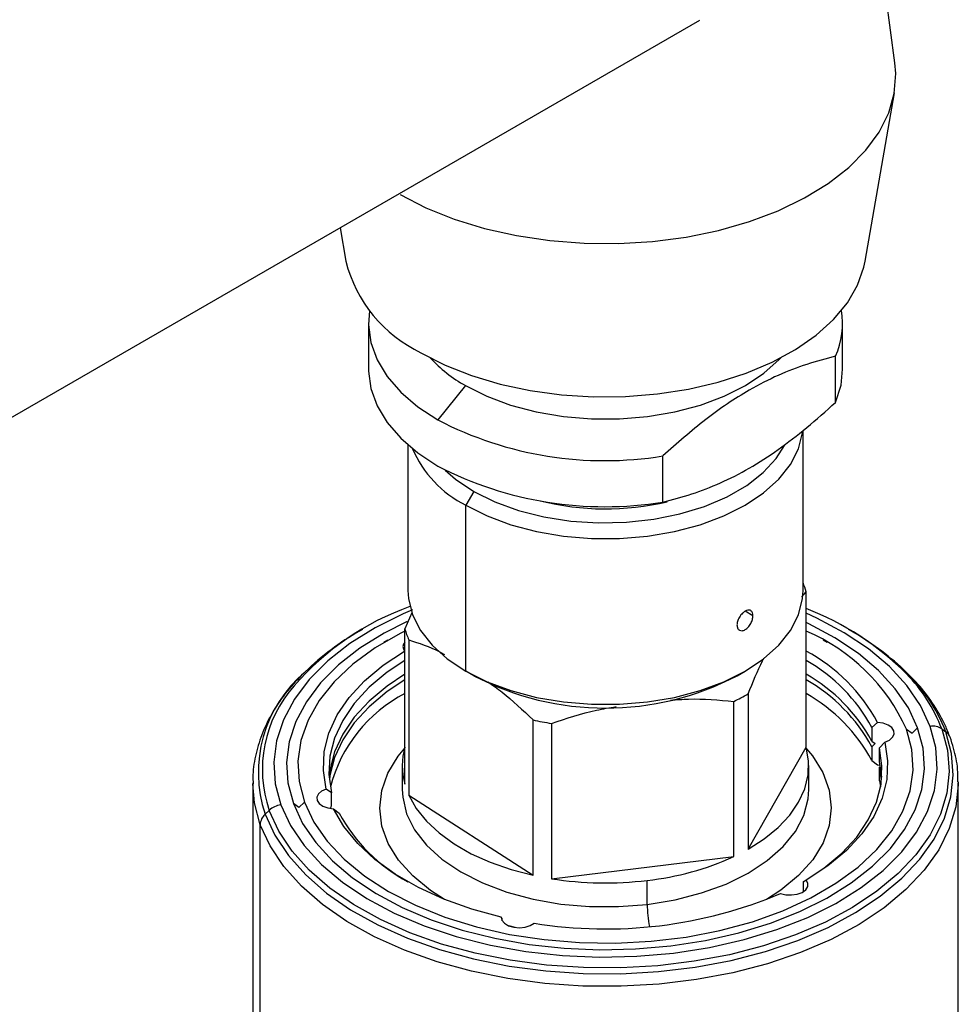
# Model space of a CAD drawing. Extents: x 1.1 to 30.8, y 1.4 to 20.4.
# Drawn here: x 4 to 4.3, y 19.4 to 19.7 of the extents above; entities that cross this region are included whole.
import ezdxf

# ---------------------------------------------------------------- set-up
doc = ezdxf.new("R2010")
doc.units = 0
doc.header["$MEASUREMENT"] = 0
doc.layers.get('0').update_dxf_attribs({"linetype": 'CONTINUOUS'})

msp = doc.modelspace()

# ---------------------------------------------------------------- linework, layer by layer
at = {"color": 7, "linetype": 'Continuous'}
for p, q in [((4.260137012442078, 19.65530084662409), (4.254467235064421, 19.6972606956089)), ((3.319491093652702, 19.15751045807876), (4.203416648944804, 19.66778981954728)), ((4.251473207007525, 19.59768033972893), (4.259972333115749, 19.6466575866202)), ((4.098869016458277, 19.60743575598517), (4.100561894646878, 19.59768033972893)), ((4.107119913031926, 19.57967490799721), (4.107119913031926, 19.5662802096395)), ((4.244915188622477, 19.5662802096395), (4.244915188622477, 19.57967490799721)), ((4.242869425275191, 19.55665989781836), (4.242869425275191, 19.57005459617607)), ((4.135335947604976, 19.56154779769216), (4.127299563934428, 19.55155061280646)), ((4.233432248989931, 19.50198565752251), (4.233432248989931, 19.54851754420029)), ((4.118602852664472, 19.54429443674007), (4.118602852664472, 19.50198565752251)), ((4.192682225338254, 19.52768744399079), (4.192682225338254, 19.54108214234849)), ((4.137739132554308, 19.53078785077478), (4.135419228416557, 19.5267696589513)), ((4.135419228416557, 19.47854874486356), (4.135419228416557, 19.5267696589513)), ((4.233092315479185, 19.5001025904991), (4.23432801581195, 19.50161018675037)), ((4.23432801581195, 19.45648264574364), (4.23432801581195, 19.50161018675037)), ((4.119746467633158, 19.49551995224255), (4.117707085842453, 19.49081650278954)), ((4.218869440203162, 19.49466046084348), (4.216615769704313, 19.49596147712955)), ((4.105389726063659, 19.49066816516146), (4.104528158490115, 19.49017063111412)), ((4.117707085842453, 19.44568896178281), (4.117707085842453, 19.49081650278954)), ((4.247506943164288, 19.49017063111412), (4.246645375590744, 19.49066816516146)), ((4.11278989097427, 19.48757449398324), (4.111629750426509, 19.48690454139921)), ((4.118863228187492, 19.48763347465948), (4.118863228187492, 19.44250593365275)), ((4.240405351227895, 19.48690454139921), (4.239245210680134, 19.48757449398324)), ((4.137739132554308, 19.47720905734396), (4.135419228416557, 19.47854874486356)), ((4.214302188903289, 19.47721264854344), (4.21662246999881, 19.47855255371149)), ((4.217465911934077, 19.47192921490028), (4.217465911934077, 19.42680167389355)), ((4.213268923523853, 19.42463215129122), (4.213268923523853, 19.46975969229795)), ((4.154958458539105, 19.4192353093108), (4.154958458539105, 19.46436285031753)), ((4.160311589294368, 19.4633493447898), (4.160311589294368, 19.41822180378308)), ((4.255108205337823, 19.46362919613197), (4.253442841800664, 19.46221309624826)), ((4.253442841800664, 19.46221309624826), (4.253442841800664, 19.45819468674095)), ((4.263517574400893, 19.46167745393292), (4.265123079420595, 19.4605323263021)), ((4.265123079420595, 19.4605323263021), (4.266728584440296, 19.46206613834282)), ((4.273758576608373, 19.4617401357069), (4.274950889959376, 19.46088971733631)), ((4.253442841800664, 19.45819468674095), (4.254424656223855, 19.45747359689198)), ((4.254424656223855, 19.45747359689198), (4.253442841800664, 19.45658732293803)), ((4.253442841800664, 19.45658732293803), (4.253442841800664, 19.45256891343072)), ((4.255596234000706, 19.45628449413693), (4.257174645911514, 19.45793998450212)), ((4.217465911934077, 19.42680167389355), (4.23432801581195, 19.45648264574364)), ((4.255596234000706, 19.45226608462962), (4.255596234000706, 19.45628449413693)), ((4.116962432716965, 19.45108580376323), (4.116962432716965, 19.44412056061722)), ((4.235072668937438, 19.44412056061722), (4.235072668937438, 19.45108580376323)), ((4.253442841800664, 19.45256891343072), (4.255108205337823, 19.45130607364288)), ((4.255108205337823, 19.45130607364288), (4.255828306864733, 19.45124337751625)), ((4.25632274301012, 19.4477371291738), (4.255596234000706, 19.45226608462962)), ((4.256250306537602, 19.44693344727234), (4.255596234000706, 19.4506587208267)), ((4.255596234000706, 19.44664031131938), (4.255596234000706, 19.4506587208267)), ((4.073491304108042, 19.4460726494567), (4.073491304108042, 19.3648239463396)), ((4.255596234000706, 19.44664031131938), (4.255962934757267, 19.44492424251868)), ((4.278543797546361, 19.3648239463396), (4.278543797546361, 19.4460726494567)), ((4.096438867653697, 19.44320817371798), (4.09486045574289, 19.44423162302434)), ((4.096438867653697, 19.43918976421067), (4.096438867653697, 19.44320817371798)), ((4.118863228187492, 19.44250593365275), (4.154958458539105, 19.4192353093108)), ((4.086912022233809, 19.43896034155281), (4.085306517214108, 19.44010546918364)), ((4.08851752725351, 19.44049415359353), (4.086912022233808, 19.43896034155281)), ((4.078276525046031, 19.43807754202933), (4.077084211695027, 19.4369384708015)), ((4.096114041412326, 19.43907246390905), (4.096206794789669, 19.43860510752112)), ((4.09692689631658, 19.43854241139449), (4.098592259853739, 19.43727957160665)), ((4.075673487095903, 19.36272239984464), (4.075673487095903, 19.43392626164742)), ((4.160311589294368, 19.41822180378308), (4.213268923523853, 19.42463215129122)), ((4.188136844606849, 19.41075438111288), (4.188136844606849, 19.41771962425889)), ((4.23438000551057, 19.41781645751086), (4.233432366214202, 19.41727126419689)), ((4.233432366214202, 19.41727126419689), (4.233432366214202, 19.41442241960175)), ((4.146036512304729, 19.40669222349399), (4.145721388511232, 19.40708456262177)), ((4.146036512304729, 19.40595592421969), (4.146036512304729, 19.40669222349399)), ((4.149787497480811, 19.40404110021961), (4.147886758329224, 19.4045405579488))]:
    msp.add_line(p, q, dxfattribs=at)
at = {"color": 7, "linetype": 'Continuous', "flags": 128}
for points in [[(4.116355416164587, 19.6170706012238), (4.123830608809897, 19.61323875759565), (4.132038391725944, 19.609944197884), (4.140863545632265, 19.60723317048543), (4.150182184712994, 19.60514373228198), (4.159863495702146, 19.60370521440592), (4.169771574215128, 19.60293781049495), (4.179767332548393, 19.60285229321782), (4.189710452165916, 19.60344986304964), (4.199461353463853, 19.60472213141987), (4.208883155162221, 19.60665123846942), (4.217843595818018, 19.60921010376398), (4.226216890485967, 19.61236280644392), (4.233885496463415, 19.61606508947441), (4.240741763332232, 19.62026498091722), (4.246689444134702, 19.62490352350277), (4.251645046469835, 19.62991560226096), (4.255539004543661, 19.63523085859264), (4.258316655720484, 19.64077467795009), (4.259939007866469, 19.64646923726175), (4.260383286713724, 19.65223459739751), (4.260137012442078, 19.65530084662409)], [(4.122395286587222, 19.57108858001463), (4.12939126441442, 19.56751914141617), (4.137094049215418, 19.56447306530358), (4.145386874624417, 19.56199652708573), (4.154144029861458, 19.56012706855756), (4.1632327653797, 19.55889302880474), (4.172515305213233, 19.55831311461199), (4.181850935520282, 19.55839611688737), (4.191098137661609, 19.55914077740098), (4.20011673347883, 19.56053580785849), (4.208770010252406, 19.56256006102019), (4.216926793127115, 19.56518285127156), (4.224463433589142, 19.56836441978591), (4.231265683851513, 19.57205653722768), (4.237230428734081, 19.57620323485998), (4.242267248784551, 19.58074165297362), (4.246299790945213, 19.58560299377621), (4.249266925987457, 19.59071356429656), (4.251123675168572, 19.595995893495), (4.251473207007525, 19.59768033972893)], [(4.107419821284937, 19.58338197601597), (4.107125847802952, 19.5791528700076), (4.107811790608504, 19.57405238745975), (4.109626125811296, 19.56904492358668), (4.112538837148153, 19.56421332159907), (4.116501736880719, 19.55963751525812), (4.121449263010782, 19.55539320645572), (4.127299563934428, 19.55155061280646)], [(4.135335947604976, 19.56154779769216), (4.14153962345102, 19.55844457852059), (4.14844517047231, 19.55588261860653), (4.155912011645447, 19.55391407206575), (4.163788143616737, 19.55257901282899), (4.171913231052134, 19.55190461885233), (4.18012187060227, 19.55190461885233), (4.188246958037667, 19.55257901282899), (4.196123090008958, 19.55391407206575), (4.203589931182094, 19.55588261860653), (4.210495478203384, 19.55844457852059), (4.216699154049428, 19.56154779769216), (4.222074669769922, 19.56512910352784), (4.226512595366507, 19.56911559096846), (4.226989897633849, 19.56963093355992)], [(4.107119913031926, 19.5662802096395), (4.107125847802952, 19.5657581716499), (4.107811790608504, 19.56065768910204), (4.109626125811296, 19.55565022522897), (4.112538837148153, 19.55081862324137), (4.116501736880719, 19.54624281690042), (4.121449263010782, 19.54199850809801), (4.127299563934428, 19.53815591444875)], [(4.242869425275191, 19.55665989781836), (4.244455456059195, 19.56169312851307), (4.244915188622477, 19.5662802096395)], [(4.135419228416557, 19.5267696589513), (4.141610204488788, 19.52367279249425), (4.148501614909875, 19.52111607726289), (4.155953170436834, 19.5191515606064), (4.163813178887644, 19.51781923441868), (4.171921633156642, 19.51714622101882), (4.180113468497762, 19.51714622101882), (4.188221922766759, 19.51781923441868), (4.19608193121757, 19.5191515606064), (4.203533486744528, 19.52111607726289), (4.210424897165616, 19.52367279249425), (4.216615873237847, 19.5267696589513), (4.221980384541691, 19.53034363336361), (4.226409225096976, 19.53432195991865), (4.229812236481716, 19.53862365136028), (4.232120143197593, 19.54316113765582), (4.233285962919326, 19.54784204866932), (4.233333559622697, 19.54826404341838)], [(4.137739132554308, 19.53078785077478), (4.143871773064856, 19.52774117798584), (4.150722497131317, 19.52525618805298), (4.158138270898527, 19.52338839154496), (4.165953438234721, 19.52217951194935), (4.173993421215787, 19.52165655363868), (4.182078619907598, 19.52183119863746), (4.190028424331768, 19.52269954566501), (4.197665248994118, 19.52424219728363), (4.204818499851162, 19.52642469320532), (4.211328385099147, 19.52919828007765), (4.217049484658895, 19.53250100055311), (4.221853998620071, 19.53625907731386), (4.225634602080006, 19.5403885611351), (4.227987668275773, 19.54413847836089)], [(4.129412946018729, 19.53698665321431), (4.132461568654794, 19.53432814878416), (4.137739132554308, 19.53078785077478)], [(4.118602852664472, 19.50198565752251), (4.118749138735078, 19.49962113458158), (4.11991495845681, 19.49494022356808), (4.122222865172688, 19.49040273727254), (4.125625876557428, 19.4861010458309), (4.130054717112713, 19.48212271927587), (4.135419228416557, 19.47854874486356)], [(4.135419228416557, 19.47854874486356), (4.141610204488788, 19.4754518784065), (4.148501614909875, 19.47289516317515), (4.155953170436834, 19.47093064651865), (4.163813178887644, 19.46959832033094), (4.171921633156642, 19.46892530693108), (4.180113468497762, 19.46892530693108), (4.188221922766759, 19.46959832033094), (4.19608193121757, 19.47093064651865), (4.203533486744528, 19.47289516317515), (4.210424897165616, 19.4754518784065), (4.216615873237847, 19.47854874486356), (4.221980384541691, 19.48212271927587), (4.226409225096976, 19.48610104583091), (4.229812236481716, 19.49040273727254), (4.232120143197593, 19.49494022356808), (4.233285962919326, 19.49962113458158), (4.233432248989931, 19.50198565752251)], [(4.119953496328265, 19.49634761330359), (4.117265419031331, 19.49519674837537), (4.109079558742036, 19.49112190189472), (4.10173548254154, 19.48654357825058), (4.095325546449195, 19.48151935251918), (4.089930359130497, 19.47611240725422), (4.085617768196335, 19.47039073792958), (4.082442006979933, 19.46442629785682), (4.080443012521205, 19.4582940933305), (4.079645923335313, 19.45207124038052), (4.080060763281254, 19.44583599499332), (4.08168231550601, 19.43966676899741)], [(4.270352786148393, 19.46250483852904), (4.267544913604896, 19.4685304635373), (4.263586031369056, 19.47433671182726), (4.258525924681986, 19.47985056645783), (4.252428227321218, 19.48500268750781), (4.245369621369032, 19.48972828406567), (4.237438872890772, 19.49396792901284), (4.23432801581195, 19.49539162642034)], [(4.118430776469479, 19.49300991708007), (4.11165120426161, 19.48958378207406), (4.104589275165742, 19.48518134995459), (4.098425598079968, 19.48035014655908), (4.093237684819888, 19.47515092707334), (4.089090776404849, 19.46964907469906), (4.086037022614259, 19.4639137784221), (4.084114826173866, 19.45801716292085), (4.083348359819191, 19.45203338155652), (4.083747262309359, 19.44603768385164), (4.085306517214108, 19.44010546918364)], [(4.266728584440296, 19.46206613834282), (4.264028585656095, 19.46786026893254), (4.260221797043728, 19.47344345088999), (4.255356091178748, 19.47874547246261), (4.249492657135554, 19.48369965765283), (4.242705230999282, 19.48824370470738), (4.235079168591753, 19.49232046959805), (4.23432801581195, 19.49267521852711)], [(4.117707085842453, 19.49020856220589), (4.116378342158243, 19.48953525006034), (4.109049393842212, 19.4852783077712), (4.102626074966609, 19.48055897052204), (4.097195249900126, 19.47544105925322), (4.092830361235293, 19.46999378493494), (4.08959043660341, 19.46429081260765), (4.08751929042708, 19.45840926518872), (4.086644931405322, 19.4524286805173), (4.086979183743957, 19.44642993574145), (4.08851752725351, 19.44049415359353)], [(4.09486045574289, 19.44423162302434), (4.094032780872291, 19.44967865316661), (4.094298425116341, 19.45514444855814), (4.095653845939886, 19.46055611933683), (4.09808096794312, 19.46584149742671), (4.101547423908558, 19.47093009894527), (4.106006986438486, 19.47575406415087), (4.111400184426753, 19.48024906239564), (4.117655096143833, 19.4843551500156)], [(4.117707085842453, 19.48168514845993), (4.112548137311171, 19.47821938337327), (4.107325749655299, 19.47384402467811), (4.103004048380294, 19.46915269724288), (4.099639699600802, 19.46420691371767), (4.097276816632744, 19.45907152317889), (4.095946381579841, 19.45381386082871), (4.095665839096515, 19.44850286509636), (4.096438867653697, 19.44320817371798)], [(4.117707085842453, 19.47766673895262), (4.112548137311171, 19.47420097386596), (4.107325749655299, 19.4698256151708), (4.103004048380294, 19.46513428773557), (4.099639699600802, 19.46018850421035), (4.097276816632744, 19.45505311367158), (4.095946381579841, 19.4497954513214), (4.095712358644283, 19.4477371291738)], [(4.117707085842453, 19.47605937514969), (4.112548137311171, 19.47259361006303), (4.107325749655299, 19.46821825136787), (4.103004048380294, 19.46352692393265), (4.099639699600802, 19.45858114040743), (4.097276816632744, 19.45344574986865), (4.095946381579841, 19.44818808751847), (4.095784795116802, 19.44693344727234)], [(4.08168231550601, 19.43966676899741), (4.084490188049507, 19.43364114398916), (4.088449070285348, 19.42783489569919), (4.093509176972417, 19.42232104106862), (4.099606874333185, 19.41716892001864), (4.106665480285372, 19.41244332346078), (4.114596228763631, 19.40820367851362), (4.12329938600432, 19.40450330117225), (4.132665504755449, 19.40138872582877), (4.142576800639374, 19.39889912007522), (4.152908633359685, 19.39706579214847), (4.163531074125257, 19.39591179721093), (4.174310539580178, 19.39545164741848), (4.185111471691962, 19.39569112942175), (4.195798042472455, 19.39662723159561), (4.2062358620936, 19.39824818191207), (4.216293668917499, 19.40053359598041), (4.225844980187664, 19.4034547333927), (4.234769682623073, 19.40697485915109), (4.242955542912367, 19.41104970563174), (4.250299619112863, 19.41562802927588), (4.256709555205208, 19.42065225500728), (4.262104742523907, 19.42605920027224), (4.266417333458068, 19.43178086959687), (4.26959309467447, 19.43774530966963), (4.271592089133199, 19.44387751419595), (4.272389178319089, 19.45010036714593), (4.271974338373149, 19.45633561253313), (4.270352786148393, 19.46250483852904)], [(4.257174645911514, 19.45793998450212), (4.258505959630275, 19.45852925993591), (4.259447258887724, 19.45933090334594), (4.259902405234767, 19.4602630398624), (4.259824912855582, 19.46123046686154), (4.259222696339596, 19.4621343773693), (4.258157262334572, 19.46288245159084), (4.256737427640311, 19.46339828587993), (4.255108205337823, 19.46362919613197)], [(4.077084211695027, 19.4369384708015), (4.079907052814726, 19.4308336708112), (4.083856701648954, 19.42494084725251), (4.08888685217633, 19.41932908809379), (4.094938530481029, 19.4140641860803), (4.101940786168033, 19.4092078673744), (4.109811524191633, 19.40481706787275), (4.118458467344787, 19.40094326568495), (4.127780238125001, 19.3976318775998), (4.137667547292853, 19.39492172661498), (4.148004475188403, 19.39284458677286), (4.158669830783218, 19.39142481063896), (4.169538572534377, 19.39067904379031), (4.180483274382232, 19.39061602966136), (4.191375619704456, 19.39123650703517), (4.20208790571111, 19.39253320138182), (4.212494540643102, 19.39449091014569), (4.222473516220734, 19.39708668098147), (4.23190783807922, 19.40029008084944), (4.240686897420653, 19.40406355281505), (4.248707767801026, 19.40836285636962), (4.255876411848679, 19.41313758610987), (4.262108783766509, 19.41833176269516), (4.26733181469209, 19.42388448915412), (4.271484269363284, 19.42973066484591), (4.274517464045694, 19.43580174870577), (4.276395837304947, 19.44202656282628), (4.277097366931992, 19.44833212695328), (4.276613828133365, 19.45464451411262), (4.274950889959376, 19.46088971733631)], [(4.273758576608373, 19.4617401357069), (4.275401473576796, 19.45557019769965), (4.275879184918568, 19.44933388543634), (4.275186109904982, 19.44310431397632), (4.273330374206886, 19.43695451934922), (4.270333734628627, 19.43095660227424), (4.266231324029405, 19.42518088284512), (4.261071239422627, 19.41969507609138), (4.254913978082397, 19.4145634980815), (4.24783172826829, 19.40984631187579), (4.239907522884016, 19.40559882216954), (4.231234265992534, 19.40187082689605), (4.221913643600862, 19.39870603339136), (4.212054931484618, 19.39614154596572), (4.201773714029456, 19.39420743088944), (4.191190529109832, 19.39292636389344), (4.180429454892631, 19.39231336431694), (4.169616655134107, 19.39237561901951), (4.158878900025186, 19.39311239812168), (4.148342079926904, 19.39451506356212), (4.138129729421002, 19.39656717037101), (4.128361578979923, 19.39924465947228), (4.119152151236482, 19.40251613975426), (4.110609418310712, 19.4063432561018), (4.102833535935472, 19.41068113907487), (4.095915669222054, 19.4154789309618), (4.089936923832608, 19.42068038203936), (4.084967395090406, 19.4262245100494), (4.081065346176267, 19.43204631516006), (4.078276525046031, 19.43807754202933)], [(4.085306517214108, 19.44010546918364), (4.088006515998309, 19.43431133859391), (4.091813304610675, 19.42872815663646), (4.096679010475655, 19.42342613506384), (4.10254244451885, 19.41847194987362), (4.109329870655121, 19.41392790281907), (4.11695593306265, 19.40985113792841), (4.125324729581918, 19.40629292288552), (4.134331017741004, 19.40329800430912), (4.143861538240739, 19.40090404503797), (4.153796439256102, 19.39914115049893), (4.164010783642461, 19.39803149011367), (4.174376120092657, 19.3975890185054), (4.18476209848672, 19.39781930001129), (4.19503810912026, 19.39871943870781), (4.205074925197279, 19.40027811482857), (4.214746327932113, 19.402475727117), (4.223930693823895, 19.40528463932348), (4.232512524142638, 19.40866952774724), (4.240383897392793, 19.41258782545239), (4.247445826488661, 19.41699025757186), (4.253609503574436, 19.42182146096738), (4.258797416834515, 19.42702068045312), (4.262944325249555, 19.4325225328274), (4.265998079040144, 19.43825782910435), (4.267920275480537, 19.4441544446056), (4.268686741835213, 19.45013822596993), (4.268287839345044, 19.45613392367481), (4.266728584440296, 19.46206613834282)], [(4.08851752725351, 19.44049415359353), (4.091239158477015, 19.43470160534436), (4.095107272021091, 19.42913062527197), (4.100069558285741, 19.42385655132492), (4.106058910861956, 19.41895070630575), (4.112994334030781, 19.41447943335246), (4.120782038091465, 19.41050319876133), (4.129316707706269, 19.40707577428405), (4.138482926109738, 19.40424350995697), (4.148156735922468, 19.40204470729643), (4.158207315462005, 19.40050910133639), (4.168498747881684, 19.39965745851315), (4.178891859212817, 19.39950129583492), (4.189246100453864, 19.40004272513404), (4.199421448254573, 19.40127442450803), (4.209280298491587, 19.40317973733583), (4.218689327128147, 19.40573289752998), (4.227521293192982, 19.40889937797875), (4.23565675949616, 19.41263635746612), (4.242985707812191, 19.41689329975526), (4.249409026687795, 19.42161263700441), (4.254839851754278, 19.42673054827323), (4.25920474041911, 19.43217782259151), (4.262444665050994, 19.4378807949188), (4.264515811227324, 19.44376234233773), (4.265390170249081, 19.44974292700916), (4.265055917910446, 19.455741671785), (4.263517574400893, 19.46167745393292)], [(4.257174645911514, 19.45793998450212), (4.258002320782112, 19.45249295435985), (4.257736676538062, 19.44702715896831), (4.256381255714517, 19.44161548818963), (4.253954133711283, 19.43633011009975), (4.250487677745845, 19.43124150858119), (4.246028115215917, 19.42641754337558), (4.240634917227651, 19.42192254513081), (4.23438000551057, 19.41781645751086)], [(4.129278186094479, 19.41217611607472), (4.125192565324686, 19.41480430217226), (4.120014814548143, 19.41902266838444), (4.115880288787233, 19.42360875368721), (4.112866006434058, 19.42847712798859), (4.111028117865617, 19.43353710268667), (4.110400859468521, 19.43869442002666), (4.110995915879888, 19.44385300894453), (4.112802202324668, 19.44891677468917), (4.115786071104015, 19.45379138888577), (4.117707085842453, 19.45613370729409)], [(4.217465911934077, 19.42680167389355), (4.22216573464453, 19.42981330297692), (4.226213146268315, 19.43312566795509), (4.229550927300844, 19.43669194090428), (4.232131890503741, 19.44046170432552), (4.233919548005357, 19.44438166391237), (4.234888627141057, 19.44839640198893), (4.235025427740657, 19.45244916096661), (4.23432801581195, 19.45648264574364)], [(4.234459492410372, 19.45598583189531), (4.23615481286717, 19.45391660886107), (4.239169095220345, 19.44904823455969), (4.241006983788787, 19.44398825986161), (4.241634242185883, 19.43883094252162), (4.241039185774515, 19.43367235360375), (4.239232899329736, 19.42860858785911), (4.236249030550388, 19.4237339736625), (4.232143163266133, 19.41913931585329), (4.226991782015878, 19.41491020421305), (4.222756915559924, 19.41217611607472)], [(4.233432366214202, 19.41727126419689), (4.239486964343233, 19.42127328448164), (4.244709351999104, 19.4256486431768), (4.249031053274109, 19.43033997061203), (4.252395402053602, 19.43528575413725), (4.25475828502166, 19.44042114467603), (4.256088720074562, 19.4456788070262), (4.256369262557889, 19.45098980275856), (4.255596234000706, 19.45628449413693)], [(4.075673487095903, 19.43392626164742), (4.07398683651304, 19.4402605173775), (4.073492473864762, 19.44578991979305)], [(4.278542627789641, 19.44635537912036), (4.278538698886465, 19.44548238387129), (4.277827165906551, 19.43908690653097), (4.27592200827525, 19.43277333063934), (4.272845562223889, 19.42661567710115), (4.268633896269595, 19.42068613877415), (4.263336388344922, 19.4150542340738), (4.257015146886729, 19.40978599193341), (4.249744282671545, 19.40494317767526), (4.24160903993448, 19.40058256886872), (4.232704796958503, 19.3967552896651), (4.223135947851279, 19.39350621141374), (4.21301467861971, 19.39087342658649), (4.20245965189157, 19.38888780217825), (4.191594615704694, 19.38757261781975), (4.180546952674375, 19.38694329284511), (4.16944618654867, 19.38700720551425), (4.158422463660875, 19.38776360650956), (4.147605027082764, 19.38920362772096), (4.137120701367738, 19.39131038621638), (4.127092405648895, 19.39405918217867), (4.117637712524582, 19.39741778848843), (4.108867469627172, 19.40134682855748), (4.100884500035926, 19.40580023798336), (4.093782396770406, 19.41072580461235), (4.087644425497882, 19.41606578067922), (4.082542548319527, 19.42175755984695), (4.078536580080564, 19.42773441120887), (4.075673487095903, 19.43392626164742)], [(4.09486045574289, 19.44423162302434), (4.093529142024128, 19.44364234759055), (4.092587842766679, 19.44284070418051), (4.092132696419636, 19.44190856766405), (4.092210188798821, 19.44094114066491), (4.092812405314806, 19.44003723015716), (4.093877839319832, 19.43928915593561), (4.095297674014093, 19.43877332164652), (4.09692689631658, 19.43854241139449)], [(4.116962432716965, 19.44412056061722), (4.117082916925263, 19.44194395612244), (4.118219370117973, 19.43712424123908), (4.120532427593736, 19.43244695124253), (4.123975002172649, 19.42800730226894), (4.128477012963852, 19.42389567276852), (4.133946812010362, 19.42019576366095), (4.140273049977191, 19.41698289442598), (4.147326942902698, 19.4143224698161), (4.154964893868666, 19.41226864840434), (4.163031416219461, 19.41086324007189), (4.17136229882195, 19.41013485487957), (4.179787948930628, 19.41009832064937), (4.188136844606849, 19.41075438111288)], [(4.118863228187492, 19.44250593365275), (4.121031249984776, 19.43865046237363), (4.123976630050946, 19.43497079334539), (4.127657728640929, 19.43151894718229), (4.132022504930311, 19.4283437236966), (4.137009252732486, 19.42549001200057), (4.14254747285803, 19.42299815589531), (4.148558869783448, 19.42090338351798), (4.154958458539105, 19.4192353093108)], [(4.188136844606849, 19.41075438111288), (4.196239026410875, 19.41208968077099), (4.203929557285937, 19.41407703677333), (4.211051880201079, 19.41667599228277), (4.217461005200832, 19.4198336400599), (4.223026460982592, 19.42348569950188), (4.22763495091609, 19.42755782521014), (4.231192659436068, 19.43196712044831), (4.233627161856643, 19.43662382468068), (4.234888898729059, 19.44143314083793), (4.235072668937438, 19.44412056061722)], [(4.145721388511232, 19.40708456262177), (4.137136120471006, 19.40939428509775), (4.12906936106399, 19.41225999052399), (4.121628685663729, 19.41564346289377), (4.114913320414852, 19.41949958144846), (4.109012818989251, 19.4237769223916), (4.104005868330831, 19.42841844465792), (4.099959239315011, 19.43336225059232), (4.096926896316579, 19.43854241139449)], [(4.226878483595543, 19.41393874336065), (4.228428149389825, 19.41356779634348), (4.230101394437321, 19.41349801941564), (4.231727323900344, 19.41373653915837), (4.233139875460589, 19.4142589946493), (4.234194779891037, 19.41501202553547), (4.234784295817113, 19.41591872192775), (4.234848213750283, 19.41688647949841), (4.23438000551057, 19.41781645751086)], [(4.145721388511232, 19.40708456262177), (4.145939740586751, 19.40612434017079), (4.146671686376799, 19.40525291983292), (4.147842469492778, 19.40455930305919), (4.149332513432208, 19.40411433155099), (4.150989634378642, 19.40396345192939), (4.152644584309743, 19.40412207410014), (4.154128336937173, 19.4045739973817), (4.155289350999948, 19.40527306514211)]]:
    msp.add_lwpolyline(points, dxfattribs=at)
at = {"color": 7, "linetype": 'Continuous'}
for centre, radius, start, end in [((4.139871099004932, 19.60769637192507), 0.04056518763937154, 194.2948560407463, 244.4811432948674), ((4.221267256730789, 19.57966247028504), 0.02364243918707822, 336.0222077419952, 9.051562961819775), ((4.155226326616567, 19.59746269995817), 0.04105493127508696, 222.6809518932908, 241.0214539079574), ((4.175820787511358, 19.64518473948972), 0.1054592756334874, 242.6067999956872, 279.2002661547189), ((4.150297256295368, 19.5563657114093), 0.03312524769204645, 203.4055413466831, 243.3111809940926), ((4.175820787511351, 19.631790041132), 0.1054592756334647, 242.6067999956853, 279.2002661547248), ((4.17602667483261, 19.60413095864628), 0.07842038968443697, 255.9771649367746, 283.2140202442175), ((4.213140800177489, 19.49570835545171), 0.02199385639261569, 15.56551069018353, 22.69136747747941), ((4.146248484275629, 19.42161940164227), 0.08038751489050021, 109.6799870953933, 139.0471420842661), ((4.204469616480057, 19.41896082853675), 0.0832879159511338, 44.89745197427328, 68.99213029945527), ((4.142893398721353, 19.42245041269917), 0.07783263865608257, 119.5326657472984, 134.0582460503242), ((4.13912950100742, 19.49679609012843), 0.02224129798918295, 195.5958850594409, 204.3282739731373), ((4.211994167670299, 19.4381621296036), 0.05663595959670326, 24.53199425036699, 66.77515585146298), ((4.207953429361522, 19.42078387972828), 0.07986865293733979, 46.85179237668227, 60.31494927327724), ((4.119099576349543, 19.4856580224435), 0.001945250530927578, 135.7121824126014, 222.0493943043795), ((4.210341699131217, 19.43959141377347), 0.05081195783140498, 28.23397903004162, 61.83187058452381), ((4.209247548884666, 19.43794669466322), 0.05041906545957759, 28.76995957747927, 60.16921502457699), ((4.113513444995637, 19.44903727290687), 0.03838580533550692, 130.1367434965583, 198.3722530334088), ((4.176017226703491, 19.550423013498), 0.08261655928093484, 242.3983019717407, 297.6070729592906), ((4.209247548884757, 19.433928285156), 0.05041906545945864, 28.76995957744742, 60.1692150246181), ((4.228742413636681, 19.44270598598644), 0.04965754091645482, 21.48038490625611, 47.05384085328412), ((4.230224839888247, 19.4450686178343), 0.04661679676890996, 20.95465529726712, 44.51036486393645), ((4.112970397152862, 19.44996883954041), 0.03667516487027983, 138.420933479868, 198.9191109940292), ((4.209247548884761, 19.43232092135308), 0.05041906545945133, 28.76995957744277, 60.16921502461846), ((4.137425822964009, 19.43411947822641), 0.04274187409916624, 117.4739126845031, 165.3572647083652), ((4.187691256650194, 19.52438458595919), 0.06031663162181245, 295.0909650696244, 299.5800592556039), ((4.210029826288351, 19.42907043791139), 0.04936464592808092, 28.4256730684084, 60.51350153365818), ((4.174831969545793, 19.55468687846709), 0.09248452033121779, 257.5912353526999, 260.9669970265535), ((4.271060563122101, 19.45769048534463), 0.004866101604853804, 56.32711066686142, 98.3633682506664), ((4.27305297456833, 19.45815893182568), 0.003325548426445204, 20.39155126651444, 55.20042415990864), ((4.136930002432065, 19.45108580376323), 0.01996613196322086, 164.3178910266553, 195.6821089733455), ((4.08239840647976, 19.43368815077334), 0.006021350525584284, 96.83008319596912, 133.1997827631255), ((4.079914659548732, 19.43377642066892), 0.00424381857452616, 131.832697489522, 177.9765769128225), ((4.143146989090833, 19.46182918928193), 0.0508704985762178, 208.8547266308577, 241.1440951589456), ((4.178937344988501, 19.5003095017475), 0.08310065376885646, 276.3558475246712, 294.4017643037857), ((4.176030788556692, 19.51807100437228), 0.1010789596491407, 261.053388821245, 276.8787312143219), ((4.175992542143529, 19.53427917617758), 0.1306567977872661, 260.8827838345202, 292.9210674525928), ((4.223445158034726, 19.41113366724138), 0.0353103505376035, 180.6154544482768, 191.1348472103436)]:
    msp.add_arc(centre, radius, start, end, dxfattribs=at)
for points, knots in [([(4.242869425275191, 19.57005459617607), (4.240088616396941, 19.56933774625262), (4.234612285142999, 19.56792603195939), (4.226214047453229, 19.56468639537903), (4.216371413601076, 19.55968424700963), (4.205025827923384, 19.55201845743983), (4.196805764921003, 19.54473555940057), (4.192682225338254, 19.54108214234849)], [0, 0, 0, 0, 0.1697207045799686, 0.3342361304303296, 0.4998930574500951, 0.7491246998210415, 1, 1, 1, 1]), ([(4.192682225338254, 19.52768744399079), (4.195486796592609, 19.52841076216657), (4.200988107552226, 19.52982958802153), (4.209394275570508, 19.53308396705386), (4.217804834810465, 19.53735385004607), (4.226214415930694, 19.5428008780058), (4.234611514948249, 19.54925363255775), (4.240088342419598, 19.5541656303191), (4.242869425275191, 19.55665989781836)], [0, 0, 0, 0, 0.1711144712521681, 0.3356498482918747, 0.5002304059045369, 0.6658253490192584, 0.8303091712349961, 1, 1, 1, 1]), ([(4.218869440203162, 19.49466046084348), (4.21884619553995, 19.49494770952349), (4.218808517803788, 19.49541331661272), (4.218551493043666, 19.49588456402686), (4.218238907708503, 19.49617042954018), (4.217834606365723, 19.49630028377736), (4.21729701219865, 19.49627751767401), (4.216618002251909, 19.49601121796447), (4.215920897695431, 19.4954821871188), (4.215358175574308, 19.49486947695414), (4.214925266663553, 19.49425617736776), (4.214584516502199, 19.49359334426092), (4.214300728982926, 19.49281044065275), (4.214256762675408, 19.49229810737599), (4.214229631927658, 19.4919819565396)], [0, 0, 0, 0, 0.1077166222648818, 0.1746000119251743, 0.2500258088168993, 0.3254393580805997, 0.3923509723905855, 0.5002439827533456, 0.6079523104564297, 0.6748247128744183, 0.7502350029328132, 0.8255465300933611, 0.8923481785708156, 1, 1, 1, 1]), ([(4.214229631927658, 19.4919819565396), (4.214266584925692, 19.4916502810811), (4.214340523772438, 19.49098663530943), (4.214904459924926, 19.49038888763185), (4.215697244989563, 19.49022116990884), (4.216620321987821, 19.49053262997142), (4.217521091379511, 19.49127475065308), (4.218261649030607, 19.49232734300523), (4.218770910821061, 19.49354402958916), (4.218836588486674, 19.49428821976917), (4.218869440203162, 19.49466046084348)], [0, 0, 0, 0, 0.124971068729265, 0.2500532349265348, 0.3751483736833195, 0.5001271299801622, 0.6250496207897739, 0.7499706289168353, 0.8749362673663539, 1, 1, 1, 1]), ([(4.118863228187491, 19.48763347465948), (4.12182655929222, 19.48668692930767), (4.125247834388827, 19.48559410777492), (4.128768803107883, 19.48360639346923), (4.129240091275292, 19.48334033423747)], [0, 0, 0, 0, 0.8661481526777113, 1, 1, 1, 1]), ([(4.217465911934078, 19.47192921490028), (4.218853641040138, 19.47534519282776), (4.220365114412012, 19.47906577464286), (4.221913545070862, 19.48207312229214), (4.222040315028313, 19.4823193337265)], [0, 0, 0, 0, 0.9181300391285289, 1, 1, 1, 1]), ([(4.088320665939972, 19.47800638776258), (4.086664251023423, 19.47627309145721), (4.083278046823231, 19.47272971885727), (4.079341573419315, 19.46696119959427), (4.076273841220044, 19.460896162085), (4.074345639488281, 19.45467396353093), (4.073452502016233, 19.44959981960454), (4.073581411405162, 19.44663451876457), (4.073619030689852, 19.44576916289394)], [0, 0, 0, 0, 0.1808488299152426, 0.3697087374306998, 0.55691040965285, 0.7419164197807981, 0.9246841540509896, 1, 1, 1, 1]), ([(4.276170684030155, 19.45931611963166), (4.275730328987377, 19.46043855387764), (4.27449538668284, 19.46358633555328), (4.271657810191881, 19.46859255835863), (4.267721028520731, 19.47397372711899), (4.264454306891011, 19.47720973299463), (4.262947066039366, 19.47870280182778)], [0, 0, 0, 0, 0.1617921639219057, 0.4537338473731498, 0.7479568954945202, 1, 1, 1, 1]), ([(4.141894101194807, 19.47542458188829), (4.143261594632585, 19.47445179601461), (4.147679703078231, 19.47130891184012), (4.151985436337153, 19.46719998301608), (4.154958458539105, 19.46436285031753)], [0, 0, 0, 0, 0.3095201158149184, 1, 1, 1, 1]), ([(4.160311589294368, 19.4633493447898), (4.164644786226158, 19.46479790802774), (4.170825115714598, 19.46686395723717), (4.177178387598757, 19.46792176564586), (4.179077207938421, 19.46823791583721)], [0, 0, 0, 0, 0.7011271712772028, 1, 1, 1, 1]), ([(4.194946887177096, 19.4701298875169), (4.196679781257699, 19.47025849625442), (4.202884444222406, 19.47071898248927), (4.208919437471263, 19.47016148608909), (4.213268923523853, 19.46975969229795)], [0, 0, 0, 0, 0.2792889944964233, 1, 1, 1, 1]), ([(4.278416070964551, 19.44637613601946), (4.278420449047299, 19.4475929347494), (4.278432299440256, 19.45088650956985), (4.277534805569049, 19.45522133745674), (4.276517038511169, 19.45827644236345), (4.276170684030155, 19.45931611963166)], [0, 0, 0, 0, 0.2787690291256217, 0.7545591825991784, 1, 1, 1, 1])]:
    msp.add_open_spline(points, degree=3, knots=knots, dxfattribs=at)

doc.saveas('drawing.dxf')
